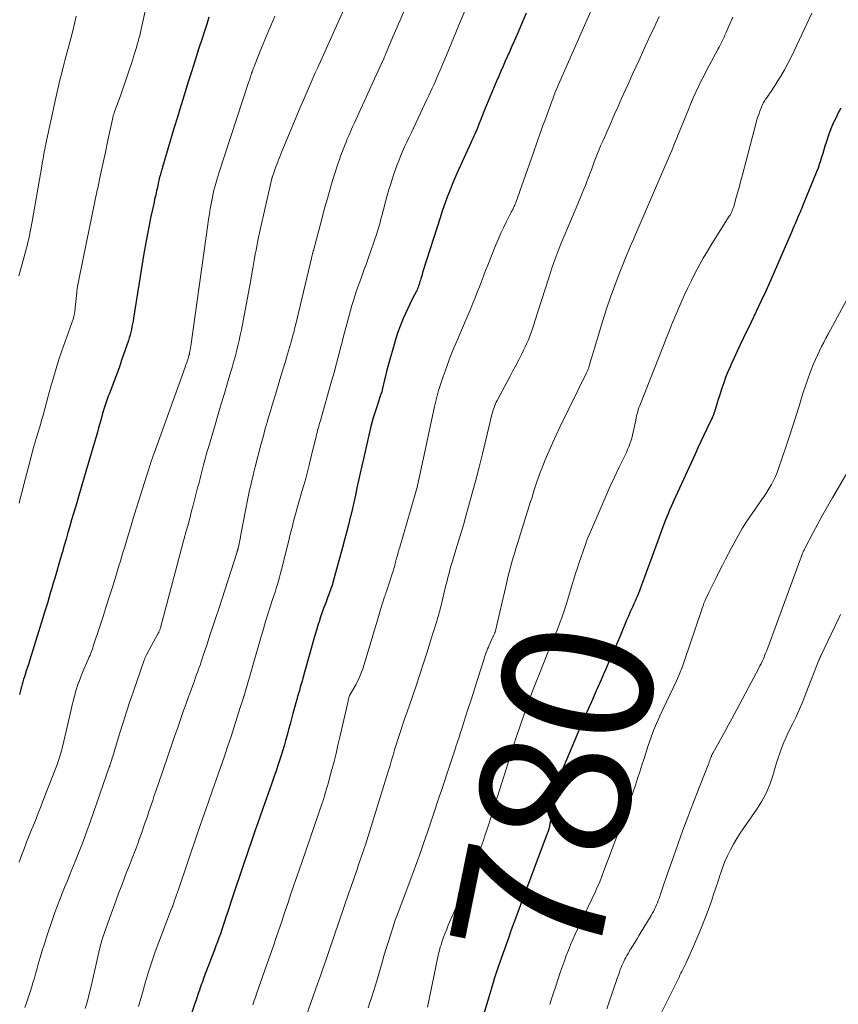
# Model space of a CAD drawing. Units: feet. Extents: x 1940000 to 1945042, y 529998 to 535001.
# Drawn here: x 1940111 to 1940221, y 530728 to 530860 of the extents above; entities that cross this region are included whole.
import ezdxf
from ezdxf.enums import TextEntityAlignment as Align

# ---------------------------------------------------------------- set-up
doc = ezdxf.new("R2010")
doc.units = ezdxf.units.FT
doc.header["$LTSCALE"] = 100
doc.header["$MEASUREMENT"] = 0
for name, color, linetype, lineweight in [('CONTOUR INDEX', 32, 'Continuous', 25), ('CONTOUR INDEX LABEL', 7, 'Continuous', 15), ('CONTOUR INTERMEDIATE', 40, 'Continuous', 15)]:
    doc.layers.add(name, color=color, linetype=linetype, lineweight=lineweight)
doc.styles.add('slant', font='romans.shx', dxfattribs={"oblique": 14.999978})

msp = doc.modelspace()

# ---------------------------------------------------------------- linework, layer by layer
at = {"layer": 'CONTOUR INDEX', "flags": 128}
for points, elevation in [([(1940178.92, 530861.11), (1940178.37, 530859.84), (1940177.82, 530858.56), (1940177.29, 530857.37), (1940177, 530856.7), (1940176.7, 530856.02), (1940176.41, 530855.35), (1940176.11, 530854.68), (1940175.81, 530854.01), (1940175.52, 530853.34), (1940175.23, 530852.66), (1940174.95, 530851.99), (1940173.17, 530847.73), (1940173.05, 530847.44), (1940172.93, 530847.16), (1940172.82, 530846.87), (1940172.71, 530846.58), (1940172.59, 530846.26), (1940172.54, 530846.13), (1940172.49, 530846), (1940172.44, 530845.87), (1940172.39, 530845.75), (1940172.34, 530845.62), (1940172.28, 530845.49), (1940172.22, 530845.36), (1940172.17, 530845.24), (1940172.02, 530844.92), (1940171.88, 530844.63), (1940171.75, 530844.35), (1940171.62, 530844.06), (1940171.49, 530843.77), (1940169.64, 530839.64), (1940169.32, 530838.92), (1940169.01, 530838.19), (1940168.72, 530837.45), (1940168.43, 530836.72), (1940168.16, 530835.97), (1940167.89, 530835.23), (1940167.63, 530834.48), (1940167.39, 530833.72), (1940165.14, 530826.66), (1940165.05, 530826.38), (1940164.97, 530826.1), (1940164.89, 530825.83), (1940164.81, 530825.55), (1940164.76, 530825.37), (1940164.7, 530825.18), (1940164.65, 530825), (1940164.59, 530824.81), (1940164.52, 530824.63), (1940164.45, 530824.45), (1940164.38, 530824.27), (1940164.3, 530824.1), (1940164.22, 530823.92), (1940163.72, 530822.93), (1940163.39, 530822.26), (1940163.07, 530821.59), (1940162.76, 530820.91), (1940162.47, 530820.23), (1940162.37, 530820.01), (1940162.05, 530819.2), (1940161.75, 530818.4), (1940161.48, 530817.58), (1940161.23, 530816.75), (1940160.58, 530814.44), (1940160.4, 530813.81), (1940160.24, 530813.17), (1940160.08, 530812.53), (1940159.92, 530811.88), (1940159.7, 530810.9), (1940159.66, 530810.75), (1940159.62, 530810.6), (1940159.58, 530810.45), (1940159.53, 530810.3), (1940159.48, 530810.15), (1940159.43, 530810.01), (1940159.39, 530809.86), (1940159.34, 530809.71), (1940158.87, 530808.31), (1940158.65, 530807.64), (1940158.45, 530806.96), (1940158.27, 530806.29), (1940158.1, 530805.61), (1940157.15, 530801.49), (1940156.92, 530800.52), (1940156.7, 530799.55), (1940156.49, 530798.57), (1940156.27, 530797.59), (1940156.06, 530796.62), (1940155.84, 530795.64), (1940155.62, 530794.67), (1940155.39, 530793.7), (1940155.37, 530793.63), (1940155.13, 530792.63), (1940154.87, 530791.63), (1940154.61, 530790.63), (1940154.34, 530789.63), (1940153.05, 530784.91), (1940152.98, 530784.67), (1940152.9, 530784.43), (1940152.83, 530784.19), (1940152.74, 530783.95), (1940152.66, 530783.71), (1940152.57, 530783.47), (1940152.48, 530783.24), (1940152.39, 530783), (1940152.09, 530782.21), (1940151.85, 530781.58), (1940151.62, 530780.95), (1940151.4, 530780.31), (1940151.2, 530779.67), (1940151.09, 530779.34), (1940150.84, 530778.53), (1940150.6, 530777.72), (1940150.37, 530776.91), (1940150.14, 530776.1), (1940149.03, 530772.14), (1940148.92, 530771.73), (1940148.8, 530771.32), (1940148.68, 530770.91), (1940148.57, 530770.49), (1940148.45, 530770.08), (1940148.33, 530769.67), (1940148.22, 530769.26), (1940148.1, 530768.84), (1940147.71, 530767.4), (1940147.52, 530766.68), (1940147.32, 530765.96), (1940147.13, 530765.24), (1940146.93, 530764.52), (1940146.73, 530763.8), (1940146.52, 530763.08), (1940146.31, 530762.37), (1940146.08, 530761.66), (1940146, 530761.4), (1940145.73, 530760.56), (1940145.45, 530759.73), (1940145.17, 530758.89), (1940144.88, 530758.06), (1940144.57, 530757.2), (1940144.13, 530755.93), (1940143.68, 530754.67), (1940143.24, 530753.4), (1940142.8, 530752.14), (1940142.67, 530751.79), (1940142.17, 530750.34), (1940141.67, 530748.9), (1940141.18, 530747.45), (1940140.7, 530746), (1940140, 530743.89), (1940139.73, 530743.08), (1940139.46, 530742.27), (1940139.19, 530741.46), (1940138.92, 530740.65), (1940138.75, 530740.13), (1940138.57, 530739.58), (1940138.38, 530739.03), (1940138.19, 530738.48), (1940138, 530737.94), (1940137.8, 530737.39), (1940137.6, 530736.84), (1940137.4, 530736.3), (1940137.2, 530735.76), (1940136.68, 530734.39), (1940136.54, 530734.05), (1940136.41, 530733.7), (1940136.28, 530733.36), (1940136.15, 530733.01), (1940136.09, 530732.86), (1940135.98, 530732.59), (1940135.88, 530732.32), (1940135.78, 530732.06), (1940135.68, 530731.79), (1940135.59, 530731.52), (1940135.49, 530731.25), (1940135.4, 530730.98), (1940135.3, 530730.71), (1940135.19, 530730.37), (1940135.04, 530729.93), (1940134.89, 530729.5), (1940134.75, 530729.06), (1940134.6, 530728.62), (1940132.39, 530722.04)], 800), ([(1940136.46, 530860.58), (1940136.17, 530859.64), (1940135.87, 530858.69), (1940135.55, 530857.7), (1940135.08, 530856.26), (1940134.62, 530854.82), (1940134.17, 530853.38), (1940133.71, 530851.93), (1940133.66, 530851.77), (1940133.19, 530850.24), (1940132.72, 530848.71), (1940132.25, 530847.18), (1940131.79, 530845.65), (1940130.26, 530840.48), (1940130.22, 530840.33), (1940130.17, 530840.17), (1940130.12, 530840.01), (1940130.08, 530839.86), (1940130.03, 530839.7), (1940129.99, 530839.54), (1940129.94, 530839.39), (1940129.9, 530839.23), (1940129.88, 530839.14), (1940129.83, 530838.94), (1940129.79, 530838.73), (1940129.74, 530838.53), (1940129.7, 530838.33), (1940129.69, 530838.28), (1940129.64, 530838.05), (1940129.59, 530837.82), (1940129.54, 530837.6), (1940129.48, 530837.37), (1940129.4, 530837.02), (1940129.31, 530836.61), (1940129.21, 530836.21), (1940129.13, 530835.81), (1940129.04, 530835.4), (1940128.71, 530833.89), (1940128.47, 530832.72), (1940128.24, 530831.56), (1940128.03, 530830.39), (1940127.83, 530829.22), (1940126.38, 530820.29), (1940126.32, 530819.91), (1940126.25, 530819.53), (1940126.18, 530819.16), (1940126.1, 530818.78), (1940126.02, 530818.41), (1940125.92, 530818.04), (1940125.82, 530817.67), (1940125.7, 530817.31), (1940124.79, 530814.65), (1940124.5, 530813.8), (1940124.19, 530812.95), (1940123.88, 530812.11), (1940123.56, 530811.27), (1940123.11, 530810.13), (1940123.01, 530809.86), (1940122.91, 530809.6), (1940122.81, 530809.33), (1940122.72, 530809.06), (1940122.63, 530808.79), (1940122.55, 530808.51), (1940122.46, 530808.24), (1940122.38, 530807.97), (1940122.21, 530807.36), (1940122.05, 530806.79), (1940121.88, 530806.21), (1940121.72, 530805.64), (1940121.55, 530805.06), (1940120.02, 530799.79), (1940119.71, 530798.71), (1940119.39, 530797.63), (1940119.07, 530796.55), (1940118.74, 530795.47), (1940118.61, 530795.02), (1940118.35, 530794.17), (1940118.1, 530793.31), (1940117.85, 530792.46), (1940117.6, 530791.6), (1940117.36, 530790.74), (1940117.11, 530789.89), (1940116.87, 530789.03), (1940116.62, 530788.17), (1940115.85, 530785.51), (1940115.65, 530784.84), (1940115.46, 530784.17), (1940115.26, 530783.51), (1940115.06, 530782.84), (1940114.86, 530782.17), (1940114.66, 530781.51), (1940114.45, 530780.84), (1940114.25, 530780.18), (1940112.52, 530774.59), (1940112.37, 530774.1), (1940112.21, 530773.61), (1940112.05, 530773.12), (1940111.89, 530772.63), (1940111.79, 530772.31), (1940111.68, 530771.98), (1940111.58, 530771.64), (1940111.48, 530771.31), (1940111.39, 530770.97), (1940111.3, 530770.64), (1940111.21, 530770.3), (1940111.12, 530769.96)], 820), ([(1940220.97, 530848.39), (1940220.64, 530847.78), (1940220.34, 530847.16), (1940220.04, 530846.54), (1940220, 530846.45), (1940219.74, 530845.86), (1940219.5, 530845.26), (1940219.28, 530844.66), (1940219.09, 530844.04), (1940219.01, 530843.79), (1940218.86, 530843.3), (1940218.72, 530842.81), (1940218.57, 530842.32), (1940218.42, 530841.83), (1940218.27, 530841.34), (1940218.1, 530840.85), (1940217.93, 530840.37), (1940217.74, 530839.89), (1940215.87, 530835.28), (1940215.76, 530835.02), (1940215.65, 530834.75), (1940215.54, 530834.48), (1940215.42, 530834.21), (1940215.21, 530833.7), (1940215.16, 530833.6), (1940214.87, 530832.9), (1940214.72, 530832.57), (1940214.58, 530832.23), (1940214.43, 530831.9), (1940214.29, 530831.56), (1940211.62, 530825.44), (1940210.99, 530824.01), (1940210.34, 530822.59), (1940209.68, 530821.18), (1940209, 530819.77), (1940207.93, 530817.58), (1940207.51, 530816.72), (1940207.1, 530815.86), (1940206.71, 530815), (1940206.32, 530814.13), (1940206.17, 530813.8), (1940205.87, 530813.09), (1940205.58, 530812.37), (1940205.32, 530811.64), (1940205.07, 530810.91), (1940204.89, 530810.36), (1940204.74, 530809.9), (1940204.59, 530809.43), (1940204.45, 530808.97), (1940204.3, 530808.5), (1940204.08, 530807.78), (1940204.05, 530807.67), (1940204.02, 530807.57), (1940203.98, 530807.47), (1940203.94, 530807.37), (1940203.9, 530807.27), (1940203.86, 530807.17), (1940203.81, 530807.07), (1940203.77, 530806.97), (1940203.07, 530805.47), (1940202.67, 530804.63), (1940202.28, 530803.78), (1940201.88, 530802.94), (1940201.49, 530802.09), (1940198.86, 530796.38), (1940198.59, 530795.79), (1940198.33, 530795.2), (1940198.08, 530794.61), (1940197.83, 530794.02), (1940197.59, 530793.42), (1940197.35, 530792.82), (1940197.13, 530792.22), (1940196.9, 530791.61), (1940196.33, 530790.02), (1940195.93, 530788.93), (1940195.53, 530787.84), (1940195.14, 530786.74), (1940194.74, 530785.65), (1940194.2, 530784.19), (1940194.07, 530783.83), (1940193.93, 530783.48), (1940193.78, 530783.12), (1940193.63, 530782.77), (1940193.47, 530782.43), (1940193.32, 530782.08), (1940193.16, 530781.73), (1940193, 530781.38), (1940192.82, 530780.98), (1940192.58, 530780.43), (1940192.34, 530779.88), (1940192.1, 530779.32), (1940191.87, 530778.77), (1940191.42, 530777.66), (1940191.12, 530776.93), (1940190.82, 530776.21), (1940190.51, 530775.5), (1940190.2, 530774.78), (1940189.88, 530774.07), (1940189.56, 530773.35), (1940189.24, 530772.64), (1940188.93, 530771.92), (1940188.27, 530770.43), (1940187.63, 530768.97), (1940186.99, 530767.51), (1940186.36, 530766.04), (1940185.74, 530764.57), (1940183.6, 530759.5), (1940183.44, 530759.1), (1940183.28, 530758.7), (1940183.15, 530758.29), (1940183.02, 530757.88), (1940182.91, 530757.46), (1940182.81, 530757.04), (1940182.72, 530756.62), (1940182.65, 530756.2), (1940182.15, 530753.05), (1940182.12, 530752.91), (1940182.1, 530752.77), (1940182.08, 530752.63), (1940182.05, 530752.49), (1940182.04, 530752.4), (1940182.02, 530752.3), (1940182, 530752.21), (1940181.98, 530752.12), (1940181.95, 530752.02), (1940181.92, 530751.92), (1940181.88, 530751.78), (1940181.83, 530751.64), (1940181.78, 530751.5), (1940181.73, 530751.36), (1940178.16, 530741.79), (1940177.93, 530741.19), (1940177.71, 530740.59), (1940177.49, 530739.99), (1940177.26, 530739.39), (1940177.04, 530738.79), (1940176.82, 530738.19), (1940176.61, 530737.59), (1940176.39, 530736.99), (1940175.6, 530734.74), (1940175.13, 530733.39), (1940174.68, 530732.03), (1940174.26, 530730.67), (1940173.85, 530729.3), (1940173.24, 530727.22)], 780)]:
    msp.add_lwpolyline(points, dxfattribs=dict(at, elevation=elevation))
at = {"layer": 'CONTOUR INTERMEDIATE', "flags": 128}
for points, elevation in [([(1940165.85, 530869.18), (1940162.04, 530860.17), (1940161.83, 530859.69), (1940161.63, 530859.21), (1940161.43, 530858.73), (1940161.22, 530858.25), (1940160.06, 530855.5), (1940160.03, 530855.42), (1940159.99, 530855.34), (1940159.96, 530855.25), (1940159.92, 530855.17), (1940159.89, 530855.09), (1940159.85, 530855.01), (1940159.82, 530854.93), (1940159.78, 530854.84), (1940156.11, 530846.83), (1940155.92, 530846.41), (1940155.73, 530845.99), (1940155.54, 530845.56), (1940155.35, 530845.14), (1940155.17, 530844.72), (1940154.98, 530844.29), (1940154.81, 530843.86), (1940154.64, 530843.43), (1940154.41, 530842.85), (1940154.13, 530842.12), (1940153.87, 530841.39), (1940153.62, 530840.66), (1940153.39, 530839.92), (1940153.06, 530838.85), (1940152.68, 530837.58), (1940152.31, 530836.3), (1940151.95, 530835.01), (1940151.6, 530833.73), (1940150.44, 530829.36), (1940150.43, 530829.31), (1940150.41, 530829.25), (1940150.4, 530829.19), (1940150.38, 530829.13), (1940150.37, 530829.07), (1940150.35, 530829.01), (1940150.34, 530828.96), (1940150.33, 530828.9), (1940150.24, 530828.53), (1940150.19, 530828.28), (1940150.13, 530828.04), (1940150.07, 530827.8), (1940150.01, 530827.55), (1940148.04, 530819.3), (1940147.98, 530819.04), (1940147.91, 530818.79), (1940147.85, 530818.53), (1940147.78, 530818.27), (1940147.71, 530818.01), (1940147.64, 530817.75), (1940147.57, 530817.5), (1940147.5, 530817.24), (1940146.98, 530815.49), (1940146.65, 530814.36), (1940146.31, 530813.23), (1940145.97, 530812.1), (1940145.63, 530810.97), (1940145.18, 530809.49), (1940144.93, 530808.67), (1940144.69, 530807.85), (1940144.45, 530807.03), (1940144.22, 530806.21), (1940144.19, 530806.11), (1940143.97, 530805.34), (1940143.76, 530804.57), (1940143.54, 530803.8), (1940143.33, 530803.03), (1940143.13, 530802.26), (1940142.92, 530801.48), (1940142.73, 530800.71), (1940142.54, 530799.93), (1940142.38, 530799.27), (1940142.12, 530798.15), (1940141.87, 530797.04), (1940141.64, 530795.92), (1940141.41, 530794.8), (1940140.76, 530791.35), (1940140.69, 530791.03), (1940140.63, 530790.71), (1940140.57, 530790.39), (1940140.5, 530790.07), (1940140.39, 530789.57), (1940140.38, 530789.5), (1940140.36, 530789.44), (1940140.35, 530789.37), (1940140.33, 530789.3), (1940140.31, 530789.23), (1940140.29, 530789.17), (1940140.27, 530789.1), (1940140.25, 530789.03), (1940137.78, 530781.42), (1940137.39, 530780.23), (1940137.01, 530779.04), (1940136.61, 530777.86), (1940136.22, 530776.67), (1940135.71, 530775.14), (1940135.57, 530774.72), (1940135.43, 530774.29), (1940135.28, 530773.88), (1940135.13, 530773.46), (1940134.97, 530773.04), (1940134.82, 530772.62), (1940134.67, 530772.2), (1940134.52, 530771.79), (1940133.95, 530770.22), (1940133.66, 530769.42), (1940133.37, 530768.62), (1940133.09, 530767.81), (1940132.81, 530767.01), (1940132.53, 530766.2), (1940132.25, 530765.39), (1940131.97, 530764.59), (1940131.7, 530763.78), (1940129.63, 530757.78), (1940129.46, 530757.28), (1940129.29, 530756.78), (1940129.12, 530756.28), (1940128.95, 530755.78), (1940128.78, 530755.28), (1940128.62, 530754.78), (1940128.45, 530754.28), (1940128.28, 530753.78), (1940128.15, 530753.41), (1940127.92, 530752.73), (1940127.68, 530752.04), (1940127.44, 530751.36), (1940127.2, 530750.68), (1940126.99, 530750.09), (1940126.73, 530749.4), (1940126.47, 530748.72), (1940126.21, 530748.03), (1940125.95, 530747.35), (1940125.42, 530746.02), (1940124.9, 530744.66), (1940124.38, 530743.31), (1940123.88, 530741.95), (1940123.39, 530740.59), (1940122.46, 530737.96), (1940122.3, 530737.49), (1940122.15, 530737.02), (1940122.02, 530736.54), (1940121.9, 530736.06), (1940121.62, 530734.87), (1940121.39, 530733.88), (1940121.16, 530732.89), (1940120.93, 530731.89), (1940120.71, 530730.9), (1940120.47, 530729.91), (1940120.21, 530728.92), (1940119.93, 530727.95)], 808), ([(1940128.67, 530864.64), (1940127.4, 530858.94), (1940127.31, 530858.53), (1940127.21, 530858.12), (1940127.11, 530857.71), (1940127, 530857.3), (1940126.89, 530856.9), (1940126.78, 530856.49), (1940126.65, 530856.09), (1940126.53, 530855.69), (1940126.1, 530854.37), (1940125.75, 530853.32), (1940125.4, 530852.27), (1940125.04, 530851.22), (1940124.67, 530850.17), (1940123.85, 530847.9), (1940123.81, 530847.8), (1940123.78, 530847.7), (1940123.74, 530847.6), (1940123.71, 530847.5), (1940123.68, 530847.4), (1940123.66, 530847.3), (1940123.63, 530847.19), (1940123.61, 530847.09), (1940122.96, 530844.09), (1940122.62, 530842.49), (1940122.28, 530840.89), (1940121.94, 530839.29), (1940121.6, 530837.69), (1940121.54, 530837.41), (1940121.18, 530835.67), (1940120.82, 530833.93), (1940120.46, 530832.19), (1940120.11, 530830.45), (1940119.03, 530825.19), (1940118.94, 530824.73), (1940118.86, 530824.27), (1940118.8, 530823.8), (1940118.75, 530823.33), (1940118.53, 530821.23), (1940118.52, 530821.11), (1940118.5, 530821), (1940118.49, 530820.88), (1940118.47, 530820.76), (1940118.44, 530820.65), (1940118.42, 530820.53), (1940118.38, 530820.42), (1940118.35, 530820.31), (1940116.82, 530815.94), (1940116.41, 530814.75), (1940116.03, 530813.55), (1940115.67, 530812.34), (1940115.32, 530811.13), (1940114.89, 530809.53), (1940114.78, 530809.12), (1940114.66, 530808.7), (1940114.55, 530808.29), (1940114.44, 530807.87), (1940114.33, 530807.46), (1940114.21, 530807.05), (1940114.09, 530806.64), (1940113.98, 530806.22), (1940113.42, 530804.33), (1940113.03, 530802.97), (1940112.65, 530801.6), (1940112.28, 530800.24), (1940111.93, 530798.87), (1940111.4, 530796.81), (1940111.24, 530796.18), (1940111.09, 530795.55)], 824), ([(1940156.31, 530865.62), (1940150.98, 530853.72), (1940150.7, 530853.1), (1940150.43, 530852.49), (1940150.16, 530851.87), (1940149.89, 530851.25), (1940149.62, 530850.63), (1940149.35, 530850.01), (1940149.09, 530849.39), (1940148.83, 530848.77), (1940146.24, 530842.57), (1940146.1, 530842.23), (1940145.96, 530841.89), (1940145.82, 530841.55), (1940145.69, 530841.21), (1940145.67, 530841.17), (1940145.55, 530840.85), (1940145.42, 530840.52), (1940145.3, 530840.19), (1940145.19, 530839.87), (1940144.97, 530839.25), (1940144.96, 530839.23), (1940144.96, 530839.21), (1940144.95, 530839.19), (1940144.94, 530839.17), (1940144.92, 530839.08), (1940144.91, 530839.06), (1940144.91, 530839.04), (1940144.9, 530839.02), (1940144.9, 530839), (1940143.54, 530833.1), (1940143.32, 530832.12), (1940143.12, 530831.14), (1940142.92, 530830.15), (1940142.74, 530829.16), (1940142.72, 530829.07), (1940142.54, 530828.03), (1940142.35, 530827), (1940142.16, 530825.96), (1940141.97, 530824.93), (1940140.81, 530818.74), (1940140.67, 530818.02), (1940140.51, 530817.29), (1940140.34, 530816.57), (1940140.15, 530815.85), (1940139.96, 530815.14), (1940139.76, 530814.42), (1940139.56, 530813.71), (1940139.35, 530813), (1940138.95, 530811.62), (1940138.54, 530810.22), (1940138.13, 530808.83), (1940137.71, 530807.43), (1940137.3, 530806.03), (1940136.4, 530803), (1940136.25, 530802.5), (1940136.11, 530801.99), (1940135.96, 530801.48), (1940135.82, 530800.97), (1940135.75, 530800.69), (1940135.65, 530800.32), (1940135.55, 530799.95), (1940135.46, 530799.59), (1940135.37, 530799.22), (1940135.29, 530798.85), (1940135.2, 530798.48), (1940135.11, 530798.11), (1940135.01, 530797.75), (1940134.32, 530795.11), (1940134.2, 530794.63), (1940134.07, 530794.15), (1940133.95, 530793.67), (1940133.82, 530793.19), (1940133.63, 530792.52), (1940133.6, 530792.38), (1940133.56, 530792.24), (1940133.52, 530792.09), (1940133.48, 530791.95), (1940133.44, 530791.81), (1940133.4, 530791.67), (1940133.36, 530791.53), (1940133.32, 530791.39), (1940133.27, 530791.22), (1940133.21, 530790.99), (1940133.15, 530790.77), (1940133.09, 530790.54), (1940133.03, 530790.31), (1940129.99, 530778.86), (1940129.97, 530778.77), (1940129.94, 530778.68), (1940129.9, 530778.58), (1940129.87, 530778.49), (1940129.83, 530778.4), (1940129.79, 530778.31), (1940129.75, 530778.22), (1940129.7, 530778.14), (1940128.14, 530775.27), (1940128.1, 530775.18), (1940128.05, 530775.09), (1940128, 530775), (1940127.96, 530774.9), (1940127.92, 530774.81), (1940127.88, 530774.72), (1940127.84, 530774.62), (1940127.8, 530774.52), (1940126.37, 530770.39), (1940125.89, 530769), (1940125.43, 530767.6), (1940124.98, 530766.19), (1940124.55, 530764.79), (1940123.85, 530762.46), (1940123.78, 530762.21), (1940123.7, 530761.96), (1940123.63, 530761.71), (1940123.55, 530761.47), (1940123.48, 530761.23), (1940123.44, 530761.1), (1940123.4, 530760.97), (1940123.36, 530760.84), (1940123.32, 530760.72), (1940123.28, 530760.59), (1940123.24, 530760.46), (1940123.2, 530760.34), (1940123.15, 530760.21), (1940120.62, 530753), (1940120.14, 530751.64), (1940119.64, 530750.28), (1940119.12, 530748.94), (1940118.59, 530747.6), (1940118.15, 530746.52), (1940117.83, 530745.72), (1940117.5, 530744.92), (1940117.17, 530744.12), (1940116.84, 530743.32), (1940116.52, 530742.52), (1940116.21, 530741.72), (1940115.91, 530740.9), (1940115.63, 530740.09), (1940114.75, 530737.48), (1940114.46, 530736.58), (1940114.18, 530735.67), (1940113.91, 530734.76), (1940113.65, 530733.84), (1940113.51, 530733.34), (1940113.33, 530732.68), (1940113.14, 530732.01), (1940112.94, 530731.35), (1940112.74, 530730.68), (1940112.53, 530730.02), (1940112.31, 530729.37), (1940112.09, 530728.71), (1940111.86, 530728.06)], 812), ([(1940188.02, 530862.48), (1940183.42, 530851.97), (1940183.28, 530851.66), (1940183.15, 530851.34), (1940183.01, 530851.02), (1940182.88, 530850.7), (1940182.75, 530850.38), (1940182.62, 530850.06), (1940182.5, 530849.73), (1940182.38, 530849.41), (1940181.38, 530846.7), (1940181.14, 530846.06), (1940180.91, 530845.41), (1940180.68, 530844.77), (1940180.46, 530844.13), (1940180.23, 530843.48), (1940180.01, 530842.84), (1940179.78, 530842.19), (1940179.56, 530841.55), (1940178.07, 530837.28), (1940177.96, 530836.97), (1940177.84, 530836.66), (1940177.73, 530836.35), (1940177.61, 530836.04), (1940177.5, 530835.75), (1940177.44, 530835.58), (1940177.37, 530835.42), (1940177.3, 530835.26), (1940177.22, 530835.1), (1940177.15, 530834.94), (1940177.07, 530834.78), (1940176.99, 530834.62), (1940176.91, 530834.46), (1940176.28, 530833.24), (1940175.9, 530832.46), (1940175.53, 530831.68), (1940175.18, 530830.89), (1940174.85, 530830.09), (1940173.77, 530827.38), (1940173.48, 530826.66), (1940173.2, 530825.93), (1940172.92, 530825.2), (1940172.64, 530824.47), (1940172.36, 530823.75), (1940172.08, 530823.02), (1940171.78, 530822.3), (1940171.48, 530821.58), (1940170.11, 530818.36), (1940169.8, 530817.63), (1940169.49, 530816.9), (1940169.19, 530816.17), (1940168.89, 530815.44), (1940168.6, 530814.7), (1940168.32, 530813.96), (1940168.05, 530813.22), (1940167.79, 530812.47), (1940167.4, 530811.3), (1940167.29, 530810.95), (1940167.18, 530810.6), (1940167.08, 530810.25), (1940166.98, 530809.9), (1940166.89, 530809.55), (1940166.8, 530809.19), (1940166.71, 530808.84), (1940166.63, 530808.48), (1940164.58, 530798.88), (1940164.51, 530798.57), (1940164.44, 530798.26), (1940164.37, 530797.96), (1940164.3, 530797.65), (1940164.22, 530797.35), (1940164.14, 530797.04), (1940164.05, 530796.74), (1940163.97, 530796.44), (1940161.99, 530789.67), (1940161.88, 530789.3), (1940161.77, 530788.93), (1940161.67, 530788.55), (1940161.57, 530788.18), (1940161.48, 530787.84), (1940161.43, 530787.63), (1940161.38, 530787.43), (1940161.32, 530787.23), (1940161.27, 530787.03), (1940161.21, 530786.82), (1940161.15, 530786.62), (1940161.09, 530786.42), (1940161.02, 530786.22), (1940160.2, 530783.73), (1940160.17, 530783.64), (1940160.14, 530783.55), (1940160.11, 530783.45), (1940160.08, 530783.36), (1940160.05, 530783.27), (1940160.02, 530783.17), (1940159.99, 530783.08), (1940159.96, 530782.99), (1940159.44, 530781.3), (1940159.16, 530780.36), (1940158.87, 530779.42), (1940158.59, 530778.48), (1940158.3, 530777.54), (1940157.19, 530773.84), (1940157.09, 530773.5), (1940156.97, 530773.17), (1940156.85, 530772.83), (1940156.72, 530772.5), (1940156.58, 530772.18), (1940156.43, 530771.85), (1940156.27, 530771.54), (1940156.1, 530771.23), (1940155.28, 530769.82), (1940155.24, 530769.74), (1940155.17, 530769.45), (1940155.14, 530769.31), (1940155.11, 530769.17), (1940155.08, 530769.03), (1940155.05, 530768.88), (1940153.99, 530764.24), (1940153.73, 530763.15), (1940153.47, 530762.06), (1940153.2, 530760.98), (1940152.91, 530759.89), (1940152.56, 530758.59), (1940152.45, 530758.16), (1940152.33, 530757.73), (1940152.2, 530757.3), (1940152.08, 530756.87), (1940151.88, 530756.22), (1940151.85, 530756.11), (1940151.82, 530756.01), (1940151.79, 530755.91), (1940151.75, 530755.81), (1940151.72, 530755.71), (1940151.69, 530755.6), (1940151.65, 530755.5), (1940151.62, 530755.4), (1940148.92, 530747.61), (1940148.52, 530746.46), (1940148.13, 530745.31), (1940147.74, 530744.16), (1940147.35, 530743.01), (1940147.34, 530742.97), (1940146.96, 530741.84), (1940146.58, 530740.71), (1940146.2, 530739.58), (1940145.82, 530738.44), (1940145.44, 530737.31), (1940145.06, 530736.18), (1940144.67, 530735.06), (1940144.27, 530733.93), (1940142.85, 530729.89), (1940142.75, 530729.59), (1940142.64, 530729.3), (1940142.54, 530729), (1940142.43, 530728.71), (1940142.33, 530728.41)], 796), ([(1940118.73, 530860.71), (1940118.5, 530859.71), (1940118.26, 530858.72), (1940118.01, 530857.73), (1940117.75, 530856.74), (1940117.49, 530855.75), (1940117.22, 530854.76), (1940117.13, 530854.43), (1940116.83, 530853.28), (1940116.53, 530852.12), (1940116.26, 530850.96), (1940116, 530849.79), (1940114.66, 530843.6), (1940114.64, 530843.52), (1940114.62, 530843.44), (1940114.61, 530843.36), (1940114.59, 530843.28), (1940114.58, 530843.2), (1940114.56, 530843.12), (1940114.55, 530843.03), (1940114.53, 530842.95), (1940114.41, 530842.28), (1940114.34, 530841.87), (1940114.27, 530841.45), (1940114.19, 530841.03), (1940114.12, 530840.61), (1940112.84, 530833.23), (1940112.76, 530832.76), (1940112.67, 530832.3), (1940112.57, 530831.83), (1940112.48, 530831.37), (1940112.37, 530830.91), (1940112.26, 530830.44), (1940112.15, 530829.98), (1940112.03, 530829.53), (1940111.66, 530828.19), (1940111.35, 530827.06), (1940111.04, 530825.94)], 828), ([(1940145.29, 530860.7), (1940144.84, 530859.64), (1940144.4, 530858.58), (1940143.96, 530857.53), (1940143.52, 530856.46), (1940142.89, 530854.9), (1940142.78, 530854.62), (1940142.66, 530854.34), (1940142.55, 530854.05), (1940142.44, 530853.77), (1940142.28, 530853.34), (1940142.25, 530853.27), (1940142.23, 530853.2), (1940142.2, 530853.13), (1940142.18, 530853.05), (1940142.15, 530852.98), (1940142.13, 530852.91), (1940142.11, 530852.84), (1940142.08, 530852.76), (1940142.03, 530852.59), (1940141.98, 530852.43), (1940141.93, 530852.28), (1940141.88, 530852.12), (1940141.82, 530851.96), (1940137.8, 530839.68), (1940137.65, 530839.23), (1940137.52, 530838.78), (1940137.38, 530838.33), (1940137.26, 530837.87), (1940137.14, 530837.42), (1940137.04, 530836.96), (1940136.94, 530836.5), (1940136.85, 530836.03), (1940136.77, 530835.59), (1940136.65, 530834.9), (1940136.53, 530834.22), (1940136.43, 530833.53), (1940136.33, 530832.84), (1940134.04, 530816.55), (1940134.02, 530816.38), (1940133.99, 530816.21), (1940133.96, 530816.05), (1940133.93, 530815.88), (1940133.89, 530815.64), (1940133.88, 530815.59), (1940133.87, 530815.54), (1940133.86, 530815.49), (1940133.84, 530815.44), (1940133.83, 530815.39), (1940133.82, 530815.34), (1940133.8, 530815.29), (1940133.79, 530815.24), (1940133.76, 530815.15), (1940133.73, 530815.05), (1940133.7, 530814.95), (1940133.67, 530814.86), (1940133.64, 530814.76), (1940133.57, 530814.55), (1940133.5, 530814.34), (1940133.43, 530814.14), (1940133.36, 530813.94), (1940133.29, 530813.74), (1940129.09, 530802.09), (1940129.01, 530801.88), (1940128.94, 530801.67), (1940128.86, 530801.46), (1940128.79, 530801.24), (1940128.72, 530801.03), (1940128.64, 530800.82), (1940128.57, 530800.6), (1940128.51, 530800.39), (1940127.54, 530797.32), (1940127.14, 530796.05), (1940126.74, 530794.78), (1940126.36, 530793.51), (1940125.97, 530792.24), (1940125.59, 530790.96), (1940125.4, 530790.32), (1940125.21, 530789.69), (1940125.02, 530789.06), (1940124.83, 530788.43), (1940124.64, 530787.79), (1940124.44, 530787.16), (1940124.25, 530786.53), (1940124.05, 530785.9), (1940123.6, 530784.44), (1940123.18, 530783.08), (1940122.75, 530781.73), (1940122.31, 530780.37), (1940121.87, 530779.02), (1940121.01, 530776.4), (1940120.93, 530776.16), (1940120.85, 530775.92), (1940120.76, 530775.69), (1940120.67, 530775.45), (1940120.57, 530775.22), (1940120.47, 530774.99), (1940120.38, 530774.75), (1940120.28, 530774.52), (1940119.76, 530773.32), (1940119.58, 530772.89), (1940119.4, 530772.46), (1940119.23, 530772.02), (1940119.07, 530771.59), (1940119.05, 530771.54), (1940118.91, 530771.13), (1940118.77, 530770.7), (1940118.64, 530770.28), (1940118.52, 530769.85), (1940118.41, 530769.43), (1940118.3, 530769), (1940118.19, 530768.57), (1940118.09, 530768.13), (1940116.92, 530763.1), (1940116.85, 530762.82), (1940116.78, 530762.53), (1940116.7, 530762.25), (1940116.62, 530761.96), (1940116.53, 530761.68), (1940116.4, 530761.26), (1940116.26, 530760.84), (1940116.11, 530760.43), (1940115.96, 530760.01), (1940114.41, 530756.02), (1940114.03, 530755.05), (1940113.65, 530754.07), (1940113.26, 530753.1), (1940112.86, 530752.13), (1940112.79, 530751.95), (1940112.44, 530751.07), (1940112.09, 530750.19), (1940111.75, 530749.31), (1940111.42, 530748.42), (1940111.09, 530747.53)], 816), ([(1940170.73, 530861.52), (1940170.11, 530860.01), (1940169.48, 530858.51), (1940168.86, 530857), (1940168.23, 530855.49), (1940167.38, 530853.45), (1940167.18, 530852.97), (1940166.97, 530852.49), (1940166.76, 530852.01), (1940166.55, 530851.53), (1940166.34, 530851.05), (1940166.12, 530850.57), (1940165.9, 530850.09), (1940165.68, 530849.62), (1940163.51, 530845.05), (1940163.22, 530844.43), (1940162.93, 530843.82), (1940162.65, 530843.2), (1940162.38, 530842.58), (1940162.11, 530841.96), (1940161.85, 530841.33), (1940161.61, 530840.7), (1940161.38, 530840.06), (1940161.29, 530839.81), (1940161.03, 530839.04), (1940160.78, 530838.26), (1940160.55, 530837.49), (1940160.33, 530836.7), (1940159.6, 530833.99), (1940159.52, 530833.69), (1940159.44, 530833.39), (1940159.36, 530833.1), (1940159.28, 530832.8), (1940159.2, 530832.51), (1940159.11, 530832.21), (1940159.02, 530831.92), (1940158.92, 530831.63), (1940157.77, 530828.28), (1940157.49, 530827.49), (1940157.21, 530826.7), (1940156.93, 530825.92), (1940156.64, 530825.14), (1940156.36, 530824.35), (1940156.09, 530823.56), (1940155.83, 530822.77), (1940155.59, 530821.97), (1940155.4, 530821.3), (1940155.08, 530820.16), (1940154.77, 530819.02), (1940154.47, 530817.87), (1940154.18, 530816.72), (1940154.15, 530816.62), (1940153.85, 530815.42), (1940153.54, 530814.23), (1940153.21, 530813.04), (1940152.88, 530811.85), (1940151.38, 530806.58), (1940151.3, 530806.32), (1940151.23, 530806.06), (1940151.15, 530805.79), (1940151.08, 530805.53), (1940151, 530805.27), (1940150.93, 530805.01), (1940150.87, 530804.74), (1940150.8, 530804.48), (1940150.62, 530803.7), (1940150.46, 530803.04), (1940150.3, 530802.38), (1940150.14, 530801.73), (1940149.98, 530801.07), (1940149.86, 530800.61), (1940149.64, 530799.73), (1940149.41, 530798.84), (1940149.16, 530797.96), (1940148.91, 530797.09), (1940148.5, 530795.67), (1940148.32, 530795.03), (1940148.14, 530794.4), (1940147.96, 530793.76), (1940147.79, 530793.12), (1940147.63, 530792.48), (1940147.46, 530791.84), (1940147.3, 530791.2), (1940147.14, 530790.56), (1940146.19, 530786.68), (1940146.06, 530786.17), (1940145.93, 530785.66), (1940145.78, 530785.16), (1940145.63, 530784.65), (1940145.47, 530784.15), (1940145.31, 530783.65), (1940145.15, 530783.15), (1940144.99, 530782.64), (1940144.67, 530781.68), (1940144.35, 530780.69), (1940144.04, 530779.71), (1940143.75, 530778.72), (1940143.45, 530777.72), (1940141.23, 530769.93), (1940141.22, 530769.91), (1940141.22, 530769.89), (1940141.21, 530769.87), (1940141.2, 530769.86), (1940141.18, 530769.78), (1940141.17, 530769.76), (1940141.17, 530769.74), (1940141.16, 530769.72), (1940141.15, 530769.7), (1940141, 530769.22), (1940140.92, 530768.96), (1940140.83, 530768.7), (1940140.75, 530768.45), (1940140.67, 530768.19), (1940139.85, 530765.61), (1940139.43, 530764.34), (1940139.01, 530763.07), (1940138.58, 530761.81), (1940138.15, 530760.54), (1940138.07, 530760.32), (1940137.67, 530759.17), (1940137.26, 530758.02), (1940136.86, 530756.87), (1940136.45, 530755.72), (1940136.05, 530754.57), (1940135.65, 530753.42), (1940135.25, 530752.27), (1940134.85, 530751.12), (1940132.38, 530743.87), (1940132.25, 530743.5), (1940132.13, 530743.12), (1940132, 530742.75), (1940131.88, 530742.38), (1940131.68, 530741.8), (1940131.65, 530741.72), (1940131.63, 530741.64), (1940131.6, 530741.56), (1940131.57, 530741.48), (1940131.54, 530741.4), (1940131.51, 530741.32), (1940131.48, 530741.24), (1940131.44, 530741.16), (1940129.79, 530736.8), (1940129.3, 530735.49), (1940128.84, 530734.16), (1940128.41, 530732.83), (1940128, 530731.49), (1940127.57, 530730.04), (1940127.39, 530729.42), (1940127.22, 530728.8), (1940127.05, 530728.18)], 804), ([(1940196.69, 530860.63), (1940196, 530859.16), (1940195.31, 530857.69), (1940194.63, 530856.22), (1940193.95, 530854.74), (1940193.56, 530853.88), (1940193.09, 530852.83), (1940192.61, 530851.78), (1940192.14, 530850.73), (1940191.67, 530849.68), (1940191.2, 530848.63), (1940190.73, 530847.58), (1940190.27, 530846.52), (1940189.8, 530845.47), (1940189.14, 530843.98), (1940188.86, 530843.35), (1940188.6, 530842.72), (1940188.34, 530842.08), (1940188.1, 530841.44), (1940188.01, 530841.2), (1940187.81, 530840.67), (1940187.62, 530840.15), (1940187.42, 530839.62), (1940187.23, 530839.1), (1940187.03, 530838.57), (1940186.83, 530838.05), (1940186.62, 530837.53), (1940186.4, 530837.01), (1940186.21, 530836.56), (1940185.89, 530835.82), (1940185.58, 530835.07), (1940185.26, 530834.33), (1940184.95, 530833.59), (1940183.97, 530831.27), (1940183.68, 530830.56), (1940183.4, 530829.86), (1940183.13, 530829.15), (1940182.86, 530828.44), (1940182.6, 530827.72), (1940182.35, 530827), (1940182.11, 530826.28), (1940181.87, 530825.56), (1940180.07, 530819.88), (1940179.91, 530819.38), (1940179.74, 530818.88), (1940179.57, 530818.39), (1940179.39, 530817.9), (1940179.19, 530817.41), (1940178.99, 530816.93), (1940178.77, 530816.46), (1940178.55, 530815.99), (1940178.27, 530815.44), (1940177.9, 530814.71), (1940177.52, 530813.97), (1940177.13, 530813.24), (1940176.74, 530812.51), (1940175.01, 530809.27), (1940174.89, 530809.05), (1940174.78, 530808.82), (1940174.69, 530808.59), (1940174.6, 530808.36), (1940174.52, 530808.12), (1940174.44, 530807.88), (1940174.38, 530807.64), (1940174.31, 530807.39), (1940173.04, 530802.12), (1940172.6, 530800.36), (1940172.15, 530798.61), (1940171.68, 530796.86), (1940171.2, 530795.11), (1940170.88, 530793.96), (1940170.55, 530792.79), (1940170.21, 530791.63), (1940169.86, 530790.47), (1940169.51, 530789.31), (1940169.04, 530787.78), (1940168.92, 530787.38), (1940168.8, 530786.99), (1940168.69, 530786.59), (1940168.58, 530786.19), (1940168.47, 530785.79), (1940168.37, 530785.39), (1940168.27, 530784.99), (1940168.17, 530784.59), (1940167.47, 530781.66), (1940167.41, 530781.41), (1940167.35, 530781.15), (1940167.28, 530780.9), (1940167.21, 530780.64), (1940167.14, 530780.39), (1940167.06, 530780.14), (1940166.99, 530779.89), (1940166.91, 530779.64), (1940166.12, 530777.13), (1940165.64, 530775.62), (1940165.15, 530774.12), (1940164.66, 530772.61), (1940164.17, 530771.11), (1940163.22, 530768.26), (1940163.13, 530768.01), (1940163.04, 530767.76), (1940162.95, 530767.51), (1940162.86, 530767.26), (1940162.77, 530767.01), (1940162.68, 530766.76), (1940162.6, 530766.51), (1940162.51, 530766.26), (1940161.95, 530764.58), (1940161.73, 530763.9), (1940161.51, 530763.21), (1940161.3, 530762.52), (1940161.09, 530761.83), (1940160.89, 530761.14), (1940160.69, 530760.45), (1940160.48, 530759.76), (1940160.27, 530759.08), (1940157.39, 530749.81), (1940157.35, 530749.7), (1940157.32, 530749.59), (1940157.28, 530749.48), (1940157.25, 530749.37), (1940157.21, 530749.26), (1940157.18, 530749.15), (1940157.14, 530749.04), (1940157.1, 530748.93), (1940156.8, 530748.05), (1940156.63, 530747.54), (1940156.45, 530747.04), (1940156.28, 530746.54), (1940156.11, 530746.03), (1940155.93, 530745.53), (1940155.85, 530745.28), (1940155.76, 530745.03), (1940155.67, 530744.78), (1940155.59, 530744.53), (1940155.5, 530744.27), (1940155.42, 530744.02), (1940155.33, 530743.77), (1940155.24, 530743.52), (1940152.51, 530735.56), (1940152.14, 530734.48), (1940151.77, 530733.39), (1940151.39, 530732.31), (1940151.01, 530731.23), (1940148.64, 530724.5)], 792), ([(1940217.09, 530861.1), (1940214.76, 530856.06), (1940214.34, 530855.2), (1940213.9, 530854.35), (1940213.44, 530853.51), (1940212.96, 530852.68), (1940212.48, 530851.89), (1940212.22, 530851.47), (1940211.95, 530851.05), (1940211.68, 530850.64), (1940211.4, 530850.24), (1940211.03, 530849.71), (1940210.93, 530849.57), (1940210.83, 530849.43), (1940210.74, 530849.28), (1940210.65, 530849.13), (1940210.57, 530848.98), (1940210.49, 530848.82), (1940210.42, 530848.67), (1940210.36, 530848.51), (1940210.16, 530847.99), (1940210, 530847.56), (1940209.86, 530847.14), (1940209.72, 530846.71), (1940209.6, 530846.27), (1940207.83, 530839.49), (1940207.63, 530838.72), (1940207.43, 530837.96), (1940207.22, 530837.19), (1940207, 530836.43), (1940206.67, 530835.25), (1940206.62, 530835.08), (1940206.56, 530834.91), (1940206.49, 530834.74), (1940206.42, 530834.57), (1940206.34, 530834.41), (1940206.26, 530834.25), (1940206.17, 530834.09), (1940206.07, 530833.94), (1940203.72, 530830.22), (1940203.13, 530829.27), (1940202.56, 530828.31), (1940202.02, 530827.33), (1940201.49, 530826.35), (1940200.99, 530825.35), (1940200.51, 530824.34), (1940200.04, 530823.32), (1940199.6, 530822.3), (1940198.8, 530820.41), (1940198.4, 530819.47), (1940198.02, 530818.53), (1940197.63, 530817.58), (1940197.25, 530816.63), (1940194.18, 530808.85), (1940194.08, 530808.59), (1940193.99, 530808.32), (1940193.9, 530808.05), (1940193.82, 530807.77), (1940193.74, 530807.5), (1940193.67, 530807.22), (1940193.61, 530806.94), (1940193.55, 530806.66), (1940193.21, 530805.03), (1940193.12, 530804.63), (1940193.02, 530804.24), (1940192.9, 530803.85), (1940192.76, 530803.47), (1940192.62, 530803.09), (1940192.46, 530802.71), (1940192.3, 530802.34), (1940192.13, 530801.97), (1940191.3, 530800.26), (1940190.72, 530799.03), (1940190.15, 530797.8), (1940189.59, 530796.57), (1940189.05, 530795.32), (1940187.49, 530791.72), (1940187.32, 530791.31), (1940187.15, 530790.88), (1940186.99, 530790.46), (1940186.84, 530790.03), (1940186, 530787.62), (1940185.75, 530786.88), (1940185.51, 530786.14), (1940185.28, 530785.39), (1940185.05, 530784.64), (1940184.96, 530784.35), (1940184.78, 530783.75), (1940184.6, 530783.15), (1940184.42, 530782.54), (1940184.23, 530781.94), (1940184.2, 530781.84), (1940184.03, 530781.29), (1940183.85, 530780.74), (1940183.66, 530780.19), (1940183.46, 530779.65), (1940183.31, 530779.25), (1940183.18, 530778.91), (1940183.05, 530778.57), (1940182.91, 530778.24), (1940182.77, 530777.91), (1940182.63, 530777.58), (1940182.49, 530777.24), (1940182.35, 530776.91), (1940182.22, 530776.58), (1940180.81, 530773.08), (1940180.23, 530771.62), (1940179.67, 530770.15), (1940179.12, 530768.67), (1940178.59, 530767.18), (1940177.56, 530764.2), (1940177.53, 530764.12), (1940177.5, 530764.03), (1940177.48, 530763.95), (1940177.45, 530763.86), (1940177.42, 530763.78), (1940177.39, 530763.69), (1940177.37, 530763.61), (1940177.34, 530763.52), (1940177.29, 530763.38), (1940177.25, 530763.22), (1940177.2, 530763.06), (1940177.15, 530762.9), (1940177.1, 530762.75), (1940174.46, 530754.31), (1940174.14, 530753.31), (1940173.82, 530752.31), (1940173.48, 530751.31), (1940173.15, 530750.32), (1940172.9, 530749.6), (1940172.67, 530748.97), (1940172.45, 530748.34), (1940172.21, 530747.72), (1940171.97, 530747.09), (1940171.72, 530746.48), (1940171.46, 530745.86), (1940171.2, 530745.24), (1940170.94, 530744.63), (1940168.49, 530739.08), (1940168.27, 530738.55), (1940168.06, 530738.03), (1940167.86, 530737.49), (1940167.68, 530736.96), (1940167.52, 530736.47), (1940167.42, 530736.17), (1940167.34, 530735.87), (1940167.26, 530735.57), (1940167.19, 530735.26), (1940165.71, 530728.12)], 784), ([(1940206.53, 530860.58), (1940206.14, 530859.68), (1940205.6, 530858.41), (1940205.49, 530858.15), (1940205.36, 530857.88), (1940205.24, 530857.61), (1940205.11, 530857.35), (1940204.98, 530857.09), (1940204.84, 530856.83), (1940204.71, 530856.57), (1940204.57, 530856.31), (1940203.08, 530853.52), (1940202.69, 530852.78), (1940202.31, 530852.04), (1940201.95, 530851.28), (1940201.59, 530850.53), (1940201.25, 530849.77), (1940200.91, 530849), (1940200.59, 530848.23), (1940200.28, 530847.46), (1940199.37, 530845.18), (1940199.2, 530844.77), (1940199.04, 530844.36), (1940198.88, 530843.96), (1940198.71, 530843.55), (1940198.55, 530843.15), (1940198.38, 530842.74), (1940198.21, 530842.34), (1940198.04, 530841.93), (1940193.72, 530831.9), (1940193.53, 530831.47), (1940193.34, 530831.04), (1940193.15, 530830.61), (1940192.96, 530830.18), (1940192.77, 530829.75), (1940192.59, 530829.32), (1940192.41, 530828.88), (1940192.23, 530828.45), (1940191.34, 530826.23), (1940190.74, 530824.68), (1940190.17, 530823.12), (1940189.64, 530821.55), (1940189.14, 530819.96), (1940188.02, 530816.26), (1940187.89, 530815.82), (1940187.76, 530815.39), (1940187.64, 530814.96), (1940187.51, 530814.53), (1940187.32, 530813.86), (1940187.29, 530813.76), (1940187.26, 530813.66), (1940187.23, 530813.56), (1940187.19, 530813.46), (1940187.15, 530813.36), (1940187.11, 530813.26), (1940187.07, 530813.17), (1940187.02, 530813.07), (1940183.42, 530805.73), (1940182.9, 530804.65), (1940182.4, 530803.55), (1940181.92, 530802.45), (1940181.46, 530801.34), (1940181, 530800.2), (1940180.78, 530799.65), (1940180.58, 530799.1), (1940180.39, 530798.55), (1940180.21, 530797.99), (1940180.03, 530797.44), (1940179.85, 530796.88), (1940179.68, 530796.32), (1940179.5, 530795.76), (1940177.78, 530790.27), (1940177.57, 530789.61), (1940177.37, 530788.95), (1940177.18, 530788.29), (1940176.99, 530787.63), (1940176.8, 530786.96), (1940176.63, 530786.3), (1940176.46, 530785.63), (1940176.3, 530784.96), (1940174.75, 530778.27), (1940174.73, 530778.22), (1940174.65, 530778.05), (1940174.61, 530777.97), (1940174.58, 530777.89), (1940174.54, 530777.81), (1940174.5, 530777.73), (1940173.96, 530776.53), (1940173.85, 530776.29), (1940173.75, 530776.05), (1940173.65, 530775.8), (1940173.56, 530775.56), (1940173.47, 530775.31), (1940173.39, 530775.07), (1940173.3, 530774.82), (1940173.22, 530774.57), (1940172.4, 530771.96), (1940171.98, 530770.67), (1940171.57, 530769.38), (1940171.16, 530768.09), (1940170.75, 530766.8), (1940170.32, 530765.48), (1940170.12, 530764.85), (1940169.92, 530764.23), (1940169.71, 530763.6), (1940169.51, 530762.97), (1940169.48, 530762.89), (1940169.26, 530762.22), (1940169.04, 530761.55), (1940168.82, 530760.88), (1940168.6, 530760.21), (1940167.69, 530757.5), (1940167.51, 530756.95), (1940167.33, 530756.4), (1940167.15, 530755.85), (1940166.97, 530755.3), (1940166.79, 530754.75), (1940166.61, 530754.2), (1940166.42, 530753.65), (1940166.24, 530753.11), (1940165.69, 530751.5), (1940165.22, 530750.15), (1940164.75, 530748.8), (1940164.26, 530747.46), (1940163.77, 530746.12), (1940161.72, 530740.64), (1940161.64, 530740.42), (1940161.56, 530740.19), (1940161.47, 530739.97), (1940161.39, 530739.75), (1940161.31, 530739.52), (1940161.23, 530739.3), (1940161.16, 530739.07), (1940161.09, 530738.85), (1940160.71, 530737.62), (1940160.45, 530736.78), (1940160.19, 530735.94), (1940159.93, 530735.1), (1940159.68, 530734.26), (1940158.91, 530731.64), (1940158.69, 530730.91), (1940158.47, 530730.19), (1940158.24, 530729.47), (1940158.01, 530728.74), (1940157.77, 530728.02)], 788), ([(1940221.71, 530822.62), (1940219.29, 530818.17), (1940218.99, 530817.61), (1940218.69, 530817.05), (1940218.4, 530816.48), (1940218.12, 530815.92), (1940217.85, 530815.34), (1940217.59, 530814.77), (1940217.34, 530814.18), (1940217.11, 530813.6), (1940216.89, 530813.02), (1940216.56, 530812.14), (1940216.25, 530811.26), (1940215.96, 530810.36), (1940215.68, 530809.47), (1940215.39, 530808.5), (1940214.97, 530807.12), (1940214.54, 530805.75), (1940214.09, 530804.38), (1940213.63, 530803.01), (1940212.66, 530800.18), (1940212.46, 530799.63), (1940212.23, 530799.09), (1940211.97, 530798.56), (1940211.7, 530798.04), (1940211.4, 530797.53), (1940211.09, 530797.02), (1940210.76, 530796.53), (1940210.43, 530796.04), (1940209.42, 530794.6), (1940208.6, 530793.38), (1940207.81, 530792.14), (1940207.07, 530790.87), (1940206.36, 530789.58), (1940205.56, 530788.06), (1940205.14, 530787.23), (1940204.71, 530786.41), (1940204.3, 530785.57), (1940203.89, 530784.74), (1940203.36, 530783.67), (1940203.22, 530783.37), (1940203.08, 530783.07), (1940202.94, 530782.76), (1940202.81, 530782.45), (1940202.68, 530782.14), (1940202.56, 530781.82), (1940202.45, 530781.51), (1940202.34, 530781.19), (1940200.14, 530774.64), (1940199.79, 530773.67), (1940199.42, 530772.71), (1940199.01, 530771.76), (1940198.58, 530770.82), (1940198.13, 530769.89), (1940197.68, 530768.96), (1940197.24, 530768.03), (1940196.79, 530767.1), (1940196.77, 530767.05), (1940196.34, 530766.08), (1940195.93, 530765.11), (1940195.56, 530764.11), (1940195.22, 530763.11), (1940194.66, 530761.37), (1940194.38, 530760.48), (1940194.09, 530759.58), (1940193.8, 530758.69), (1940193.51, 530757.79), (1940193.22, 530756.9), (1940192.91, 530756.01), (1940192.59, 530755.12), (1940192.27, 530754.24), (1940189.16, 530746), (1940189.13, 530745.92), (1940189.1, 530745.84), (1940189.08, 530745.77), (1940189.05, 530745.69), (1940189.02, 530745.61), (1940188.99, 530745.53), (1940188.96, 530745.45), (1940188.93, 530745.38), (1940188.73, 530744.88), (1940188.6, 530744.56), (1940188.46, 530744.24), (1940188.32, 530743.92), (1940188.17, 530743.6), (1940185.77, 530738.56), (1940185.44, 530737.86), (1940185.13, 530737.16), (1940184.84, 530736.46), (1940184.55, 530735.75), (1940184.27, 530735.04), (1940184.01, 530734.32), (1940183.75, 530733.6), (1940183.5, 530732.87), (1940182.81, 530730.78), (1940182.55, 530730.01), (1940182.3, 530729.23), (1940182.05, 530728.45)], 776), ([(1940222.91, 530801.45), (1940219.86, 530796.24), (1940219.2, 530795.09), (1940218.55, 530793.94), (1940217.91, 530792.77), (1940217.29, 530791.61), (1940216.17, 530789.47), (1940216.12, 530789.37), (1940216.06, 530789.26), (1940216.01, 530789.15), (1940215.96, 530789.04), (1940215.91, 530788.93), (1940215.86, 530788.81), (1940215.82, 530788.7), (1940215.77, 530788.59), (1940215.76, 530788.57), (1940215.71, 530788.44), (1940215.66, 530788.32), (1940215.62, 530788.19), (1940215.57, 530788.07), (1940211.08, 530775.85), (1940210.96, 530775.54), (1940210.84, 530775.24), (1940210.72, 530774.94), (1940210.59, 530774.64), (1940210.46, 530774.35), (1940210.32, 530774.05), (1940210.17, 530773.76), (1940210.02, 530773.47), (1940206.4, 530766.69), (1940205.98, 530765.9), (1940205.55, 530765.11), (1940205.11, 530764.32), (1940204.67, 530763.53), (1940203.86, 530762.09), (1940203.83, 530762.03), (1940203.79, 530761.96), (1940203.76, 530761.9), (1940203.73, 530761.83), (1940203.7, 530761.76), (1940203.67, 530761.69), (1940203.65, 530761.63), (1940203.62, 530761.56), (1940203.53, 530761.3), (1940203.46, 530761.1), (1940203.38, 530760.91), (1940203.31, 530760.71), (1940203.23, 530760.52), (1940201.21, 530755.31), (1940200.53, 530753.55), (1940199.87, 530751.79), (1940199.23, 530750.01), (1940198.6, 530748.24), (1940197.82, 530745.98), (1940197.59, 530745.33), (1940197.37, 530744.68), (1940197.14, 530744.02), (1940196.92, 530743.37), (1940196.67, 530742.66), (1940196.57, 530742.36), (1940196.45, 530742.07), (1940196.33, 530741.78), (1940196.2, 530741.49), (1940196.06, 530741.2), (1940195.92, 530740.92), (1940195.77, 530740.64), (1940195.61, 530740.37), (1940194.03, 530737.75), (1940193.73, 530737.25), (1940193.43, 530736.76), (1940193.13, 530736.26), (1940192.83, 530735.77), (1940192.54, 530735.29), (1940192.38, 530735.03), (1940192.23, 530734.77), (1940192.09, 530734.51), (1940191.95, 530734.24), (1940191.82, 530733.97), (1940191.7, 530733.69), (1940191.59, 530733.41), (1940191.48, 530733.13), (1940191.36, 530732.78), (1940191.19, 530732.32), (1940191.03, 530731.86), (1940190.87, 530731.4), (1940190.72, 530730.94), (1940189.7, 530727.9)], 772), ([(1940220.94, 530780.64), (1940220.61, 530779.96), (1940218.3, 530775.12), (1940218.27, 530775.05), (1940218.23, 530774.98), (1940218.2, 530774.91), (1940218.17, 530774.84), (1940218.14, 530774.76), (1940218.11, 530774.69), (1940218.09, 530774.62), (1940218.06, 530774.55), (1940216.32, 530770.07), (1940215.9, 530769.02), (1940215.46, 530767.99), (1940214.99, 530766.97), (1940214.5, 530765.96), (1940214.09, 530765.14), (1940213.8, 530764.54), (1940213.52, 530763.94), (1940213.27, 530763.33), (1940213.04, 530762.71), (1940212.82, 530762.08), (1940212.6, 530761.45), (1940212.4, 530760.82), (1940212.21, 530760.19), (1940211.89, 530759.07), (1940211.49, 530757.89), (1940211.01, 530756.76), (1940210.42, 530755.67), (1940209.77, 530754.62), (1940208.02, 530752.11), (1940207.53, 530751.39), (1940207.07, 530750.66), (1940206.63, 530749.91), (1940206.21, 530749.15), (1940205.82, 530748.37), (1940205.47, 530747.58), (1940205.16, 530746.77), (1940204.87, 530745.95), (1940204.84, 530745.84), (1940204.56, 530744.95), (1940204.27, 530744.07), (1940203.97, 530743.19), (1940203.67, 530742.31), (1940203.37, 530741.46), (1940202.9, 530740.17), (1940202.41, 530738.89), (1940201.88, 530737.62), (1940201.33, 530736.36), (1940200.24, 530733.94), (1940200.11, 530733.68), (1940199.99, 530733.42), (1940199.86, 530733.16), (1940199.73, 530732.9), (1940199.6, 530732.65), (1940199.47, 530732.39), (1940199.34, 530732.13), (1940199.21, 530731.87), (1940197.06, 530727.47)], 768)]:
    msp.add_lwpolyline(points, dxfattribs=dict(at, elevation=elevation))

# ---------------------------------------------------------------- texts
at = {"layer": 'CONTOUR INDEX LABEL', "style": 'slant', "oblique": 15}
msp.add_text('780', height=20, rotation=78.4876, dxfattribs=at).set_placement((1940182.74, 530756.68, 780), align=Align.MIDDLE_CENTER)

doc.saveas('drawing.dxf')
